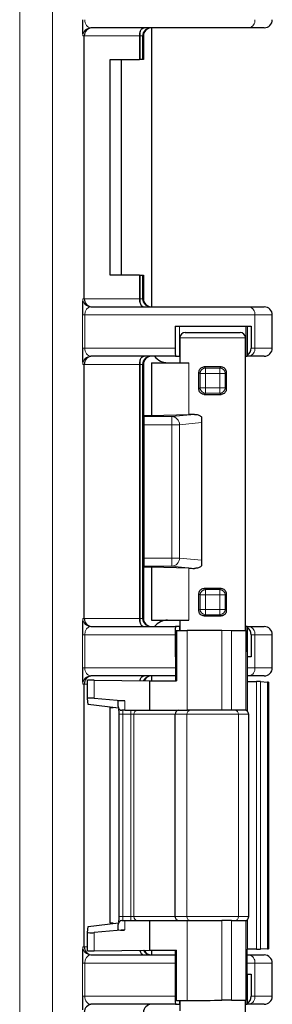
# Model space of a CAD drawing. Units: inches. Extents: x 1.3 to 84.2, y 1 to 53.5.
# Drawn here: x 80.2 to 81.1, y 36 to 39.7 of the extents above; entities that cross this region are included whole.
import ezdxf

# ---------------------------------------------------------------- set-up
doc = ezdxf.new("R2010")
doc.units = ezdxf.units.IN
doc.header["$LTSCALE"] = 2.5
doc.header["$MEASUREMENT"] = 0

msp = doc.modelspace()

# ---------------------------------------------------------------- linework, layer by layer
at = {"color": 8, "linetype": 'Continuous', "lineweight": 18}
for p, q in [((80.1753, 33.8553), (80.1753, 46.9179)), ((80.3003, 46.8581), (80.3003, 33.9151)), ((80.4213, 39.6526), (80.416, 39.6526)), ((80.6315, 39.6526), (80.4213, 39.6526)), ((80.634, 39.6526), (80.6315, 39.6526)), ((80.634, 39.6526), (80.634, 39.6694)), ((80.644, 39.6526), (80.634, 39.6526)), ((80.634, 39.5631), (80.634, 39.6526)), ((80.644, 39.6526), (80.644, 39.5631)), ((80.6471, 39.6526), (80.644, 39.6526)), ((80.634, 38.6516), (80.634, 38.7411)), ((80.644, 38.7411), (80.644, 38.6516)), ((80.416, 38.6516), (80.4213, 38.6516)), ((80.4213, 38.6516), (80.6315, 38.6516)), ((80.6315, 38.6516), (80.634, 38.6516)), ((80.634, 38.6516), (80.634, 38.6348)), ((80.634, 38.6516), (80.644, 38.6516)), ((80.644, 38.6516), (80.6471, 38.6516)), ((80.4145, 38.4636), (80.4145, 38.5896)), ((80.4145, 38.5896), (80.4236, 38.5896)), ((80.4236, 38.5896), (80.4236, 38.4636)), ((81.0716, 38.5896), (80.4236, 38.5896)), ((81.0716, 38.5896), (81.0716, 38.4636)), ((81.1382, 38.5896), (81.0716, 38.5896)), ((80.7843, 38.5476), (80.7843, 38.4326)), ((81.0372, 38.5476), (81.0372, 38.4326)), ((81.0357, 38.5026), (80.7857, 38.5026)), ((80.4145, 38.4636), (80.4236, 38.4636)), ((80.4236, 38.4636), (80.7679, 38.4636)), ((81.058, 38.4636), (81.0716, 38.4636)), ((81.0716, 38.4636), (81.1382, 38.4636)), ((80.634, 38.4016), (80.634, 38.4184)), ((80.4213, 38.4016), (80.416, 38.4016)), ((80.6315, 38.4016), (80.4213, 38.4016)), ((80.634, 38.4016), (80.6315, 38.4016)), ((80.644, 38.4016), (80.634, 38.4016)), ((80.634, 37.4336), (80.634, 38.4016)), ((80.644, 38.4016), (80.644, 37.4336)), ((80.6471, 38.4016), (80.644, 38.4016)), ((80.8206, 38.4076), (80.8206, 38.2104)), ((80.8784, 38.3919), (80.883, 38.3873)), ((80.883, 38.3873), (80.9384, 38.3873)), ((80.883, 38.3873), (80.883, 38.3673)), ((80.9384, 38.3873), (80.9431, 38.3919)), ((80.9384, 38.3673), (80.9384, 38.3873)), ((80.8631, 38.3673), (80.8586, 38.3717)), ((80.8631, 38.3119), (80.8631, 38.3673)), ((80.8631, 38.3673), (80.883, 38.3673)), ((80.883, 38.3673), (80.883, 38.3119)), ((80.9384, 38.3673), (80.883, 38.3673)), ((80.9384, 38.3119), (80.9384, 38.3673)), ((80.9384, 38.3673), (80.9584, 38.3673)), ((80.9628, 38.3717), (80.9584, 38.3673)), ((80.9584, 38.3673), (80.9584, 38.3119)), ((80.8586, 38.3075), (80.8631, 38.3119)), ((80.8631, 38.3119), (80.883, 38.3119)), ((80.883, 38.3119), (80.9384, 38.3119)), ((80.883, 38.2919), (80.883, 38.3119)), ((80.9384, 38.3119), (80.9584, 38.3119)), ((80.9384, 38.3119), (80.9384, 38.2919)), ((80.9584, 38.3119), (80.9628, 38.3075)), ((80.883, 38.2919), (80.8784, 38.2872)), ((80.9384, 38.2919), (80.883, 38.2919)), ((80.9431, 38.2872), (80.9384, 38.2919)), ((80.6471, 38.2057), (80.6504, 38.2024)), ((80.6504, 38.2024), (80.6471, 38.2022)), ((80.6504, 38.2024), (80.7549, 38.2024)), ((80.6504, 38.2024), (80.6504, 38.1714)), ((80.7549, 38.2024), (80.8415, 38.2109)), ((80.7549, 38.2024), (80.7549, 38.1714)), ((80.6471, 38.1714), (80.6504, 38.1714)), ((80.7549, 38.1714), (80.6504, 38.1714)), ((80.6504, 38.1714), (80.6504, 37.6638)), ((80.7848, 38.1714), (80.7549, 38.1714)), ((80.7549, 37.6638), (80.7549, 38.1714)), ((80.868, 38.1795), (80.7848, 38.1714)), ((80.7848, 38.1714), (80.7848, 37.6638)), ((80.6504, 37.6638), (80.6471, 37.6638)), ((80.6504, 37.6638), (80.7549, 37.6638)), ((80.6504, 37.6638), (80.6504, 37.6328)), ((80.7549, 37.6638), (80.7549, 37.6328)), ((80.7549, 37.6638), (80.7848, 37.6638)), ((80.7848, 37.6638), (80.868, 37.6556)), ((80.6471, 37.633), (80.6504, 37.6328)), ((80.6504, 37.6328), (80.6471, 37.6295)), ((80.7549, 37.6328), (80.6504, 37.6328)), ((80.8415, 37.6243), (80.7549, 37.6328)), ((80.8206, 37.6248), (80.8206, 37.4276)), ((80.8784, 37.5479), (80.883, 37.5433)), ((80.9384, 37.5433), (80.9431, 37.5479)), ((80.8631, 37.5233), (80.8586, 37.5277)), ((80.8631, 37.4679), (80.8631, 37.5233)), ((80.8631, 37.5233), (80.883, 37.5233)), ((80.883, 37.5433), (80.9384, 37.5433)), ((80.883, 37.5433), (80.883, 37.5233)), ((80.9384, 37.5233), (80.883, 37.5233)), ((80.883, 37.5233), (80.883, 37.4679)), ((80.9384, 37.5433), (80.9384, 37.5233)), ((80.9584, 37.5233), (80.9384, 37.5233)), ((80.9384, 37.4679), (80.9384, 37.5233)), ((80.9628, 37.5277), (80.9584, 37.5233)), ((80.9584, 37.5233), (80.9584, 37.4679)), ((80.8586, 37.4635), (80.8631, 37.4679)), ((80.883, 37.4679), (80.8631, 37.4679)), ((80.883, 37.4479), (80.8784, 37.4432)), ((80.883, 37.4679), (80.9384, 37.4679)), ((80.883, 37.4679), (80.883, 37.4479)), ((80.9384, 37.4479), (80.883, 37.4479)), ((80.9384, 37.4679), (80.9584, 37.4679)), ((80.9384, 37.4679), (80.9384, 37.4479)), ((80.9431, 37.4432), (80.9384, 37.4479)), ((80.9584, 37.4679), (80.9628, 37.4635)), ((80.416, 37.4336), (80.4213, 37.4336)), ((80.4213, 37.4336), (80.6315, 37.4336)), ((80.6315, 37.4336), (80.634, 37.4336)), ((80.634, 37.4336), (80.634, 37.4168)), ((80.634, 37.4336), (80.644, 37.4336)), ((80.644, 37.4336), (80.6471, 37.4336)), ((80.7843, 37.3876), (80.7843, 37.4026)), ((81.0372, 37.3862), (81.0372, 37.4026)), ((80.4145, 37.2456), (80.4145, 37.3716)), ((80.4145, 37.3716), (80.4236, 37.3716)), ((80.4236, 37.3716), (80.4236, 37.2456)), ((80.7679, 37.3716), (80.4236, 37.3716)), ((80.8132, 37.0836), (80.8132, 37.3876)), ((80.9461, 37.3872), (80.9461, 37.0836)), ((80.9824, 37.0836), (80.9824, 37.387)), ((81.0373, 37.3862), (81.0373, 37.0836)), ((81.0716, 37.3716), (81.058, 37.3716)), ((81.0716, 37.2456), (81.0716, 37.3716)), ((81.1382, 37.3716), (81.0716, 37.3716)), ((80.4145, 37.2456), (80.4236, 37.2456)), ((80.4236, 37.2456), (80.7698, 37.2456)), ((81.0422, 37.2456), (81.0716, 37.2456)), ((81.0716, 37.2456), (81.1382, 37.2456)), ((80.4213, 37.1836), (80.416, 37.1836)), ((80.4333, 37.1836), (80.4213, 37.1836)), ((80.4589, 37.1985), (80.4589, 37.1296)), ((80.634, 37.1968), (80.634, 37.2004)), ((81.0779, 36.1732), (81.0779, 37.1929)), ((81.0927, 37.1928), (81.0927, 36.1734)), ((81.12, 37.1913), (81.12, 36.1749)), ((80.576, 37.1194), (80.576, 37.0836)), ((80.5539, 37.0686), (80.5689, 37.0686)), ((80.5988, 37.0686), (80.5689, 37.0686)), ((80.5689, 37.0686), (80.5689, 36.2976)), ((80.5988, 37.0836), (80.5988, 37.0686)), ((80.5988, 37.0686), (80.6109, 37.0686)), ((80.5988, 36.2976), (80.5988, 37.0686)), ((80.7675, 37.0686), (80.6109, 37.0686)), ((80.6109, 37.0686), (80.6109, 36.2976)), ((80.8123, 37.0686), (80.7675, 37.0686)), ((80.8123, 36.2976), (80.8123, 37.0686)), ((81.0092, 37.0686), (80.8123, 37.0686)), ((81.0483, 37.0686), (81.0092, 37.0686)), ((81.0092, 36.2976), (81.0092, 37.0686)), ((80.5539, 36.2976), (80.5689, 36.2976)), ((80.5689, 36.2976), (80.5988, 36.2976)), ((80.576, 36.2826), (80.576, 36.2468)), ((80.5988, 36.2976), (80.5988, 36.2826)), ((80.5988, 36.2976), (80.6109, 36.2976)), ((80.6109, 36.2976), (80.7675, 36.2976)), ((80.7675, 36.2976), (80.8123, 36.2976)), ((80.8123, 36.2976), (81.0092, 36.2976)), ((80.8132, 35.9786), (80.8132, 36.2826)), ((80.9461, 36.2826), (80.9461, 35.9789)), ((80.9824, 35.9792), (80.9824, 36.2826)), ((81.0092, 36.2976), (81.0483, 36.2976)), ((81.0373, 36.2826), (81.0373, 35.98)), ((80.4589, 36.2366), (80.4589, 36.1676)), ((80.416, 36.1826), (80.4213, 36.1826)), ((80.4213, 36.1826), (80.4333, 36.1826)), ((80.634, 36.1694), (80.634, 36.1658)), ((80.4145, 35.9946), (80.4145, 36.1206)), ((80.4145, 36.1206), (80.4236, 36.1206)), ((80.4236, 36.1206), (80.4236, 35.9946)), ((80.7698, 36.1206), (80.4236, 36.1206)), ((81.0716, 36.1206), (81.0422, 36.1206)), ((81.0716, 36.1206), (81.0716, 35.9946)), ((81.1382, 36.1206), (81.0716, 36.1206)), ((80.4145, 35.9946), (80.4236, 35.9946)), ((80.4236, 35.9946), (80.7679, 35.9946)), ((80.7843, 35.9786), (80.7843, 35.9636)), ((81.0372, 35.98), (81.0372, 35.9636)), ((81.058, 35.9946), (81.0716, 35.9946)), ((81.0716, 35.9946), (81.1382, 35.9946))]:
    msp.add_line(p, q, dxfattribs=at)
at = {"color": 7, "linetype": 'Continuous', "lineweight": 25}
for p, q in [((80.4213, 38.6516), (80.4213, 39.6526)), ((81.0497, 39.6836), (80.447, 39.6836)), ((80.6315, 39.6526), (80.6315, 39.5631)), ((80.6471, 39.6526), (80.6471, 39.5631)), ((80.6772, 39.6836), (80.6772, 38.6206)), ((81.1072, 39.6836), (81.0497, 39.6836)), ((80.5196, 39.5631), (80.6315, 39.5631)), ((80.5196, 38.7411), (80.5196, 39.5631)), ((80.5621, 39.5631), (80.5621, 38.7411)), ((80.634, 39.5631), (80.6315, 39.5631)), ((80.644, 39.5631), (80.634, 39.5631)), ((80.6471, 39.5631), (80.644, 39.5631)), ((80.6315, 38.7411), (80.5196, 38.7411)), ((80.6315, 38.7411), (80.6315, 38.6516)), ((80.6315, 38.7411), (80.634, 38.7411)), ((80.634, 38.7411), (80.644, 38.7411)), ((80.644, 38.7411), (80.6471, 38.7411)), ((80.6471, 38.7411), (80.6471, 38.6516)), ((80.447, 38.6206), (81.0497, 38.6206)), ((81.0497, 38.6206), (81.1072, 38.6206)), ((81.1382, 38.4636), (81.1382, 38.5896)), ((80.7679, 38.5476), (81.058, 38.5476)), ((80.7679, 38.5476), (80.7679, 38.4636)), ((81.0431, 38.4361), (81.0431, 38.5476)), ((81.058, 38.5476), (81.058, 38.4636)), ((80.7857, 38.5026), (80.7857, 38.4076)), ((80.8057, 38.5226), (81.0157, 38.5226)), ((81.0357, 37.3863), (81.0357, 38.5026)), ((80.7695, 38.4326), (80.447, 38.4326)), ((80.7695, 38.4326), (80.7843, 38.4326)), ((80.7843, 38.4326), (80.7857, 38.4326)), ((81.0357, 38.4326), (81.0372, 38.4326)), ((81.0372, 38.4326), (81.0424, 38.4326)), ((81.0497, 38.4326), (81.0424, 38.4326)), ((81.1072, 38.4326), (81.0497, 38.4326)), ((80.4213, 37.4336), (80.4213, 38.4016)), ((80.6315, 38.4016), (80.6315, 37.4336)), ((80.6471, 38.4016), (80.6471, 37.4336)), ((80.6772, 38.4076), (80.6772, 38.2065)), ((80.6772, 38.4076), (80.8206, 38.4076)), ((80.8586, 38.3075), (80.8586, 38.3717)), ((80.9628, 38.3717), (80.9628, 38.3075)), ((80.6471, 38.2065), (80.6772, 38.2065)), ((80.6772, 38.2065), (80.8206, 38.2104)), ((80.8689, 38.2011), (80.8689, 37.6341)), ((80.868, 38.1795), (80.868, 37.6556)), ((80.6772, 37.6287), (80.6471, 37.6287)), ((80.8206, 37.6248), (80.6772, 37.6287)), ((80.6772, 37.6287), (80.6772, 37.4276)), ((80.8586, 37.4635), (80.8586, 37.5277)), ((80.9628, 37.5277), (80.9628, 37.4635)), ((80.447, 37.4026), (80.7695, 37.4026)), ((80.6772, 37.4276), (80.8206, 37.4276)), ((80.7843, 37.4026), (80.7695, 37.4026)), ((80.7857, 37.4026), (80.7843, 37.4026)), ((80.7857, 37.4276), (80.7857, 37.3876)), ((81.0372, 37.4026), (81.0357, 37.4026)), ((81.0424, 37.4026), (81.0372, 37.4026)), ((81.0424, 37.4026), (81.0497, 37.4026)), ((81.0431, 37.2876), (81.0431, 37.3991)), ((81.0497, 37.4026), (81.1072, 37.4026)), ((80.7679, 37.3716), (80.7679, 37.2876)), ((80.7698, 37.387), (80.7727, 37.3876)), ((80.7698, 37.387), (80.7698, 37.3041)), ((80.7727, 37.3876), (80.7727, 37.1965)), ((80.7727, 37.3876), (80.8132, 37.3876)), ((80.9824, 37.387), (80.9461, 37.3872)), ((81.0422, 37.3852), (81.0373, 37.3862)), ((81.0422, 37.3059), (81.0422, 37.3852)), ((81.058, 37.3716), (81.058, 37.2876)), ((81.1382, 37.2456), (81.1382, 37.3716)), ((80.7698, 37.2876), (80.7679, 37.2876)), ((80.7698, 37.3041), (80.7698, 37.1965)), ((81.0422, 37.3059), (81.0422, 37.1929)), ((81.058, 37.2876), (81.0422, 37.2876)), ((80.7698, 37.2146), (80.447, 37.2146)), ((80.6772, 37.2146), (80.6772, 37.1965)), ((81.0497, 37.2146), (81.0422, 37.2146)), ((81.1072, 37.2146), (81.0497, 37.2146)), ((80.4213, 36.1826), (80.4213, 37.1836)), ((80.4333, 37.1287), (80.4333, 37.1984)), ((80.4589, 37.1985), (80.6705, 37.1965)), ((80.6705, 37.1965), (80.6705, 37.0836)), ((80.6705, 37.1965), (80.7727, 37.1965)), ((81.0422, 37.1929), (81.0422, 37.0806)), ((81.0422, 37.1929), (81.0779, 37.1929)), ((81.0927, 37.1928), (81.12, 37.1913)), ((81.1232, 37.1909), (81.1232, 36.1752)), ((80.4368, 37.1056), (80.4333, 37.1287)), ((80.5521, 37.0916), (80.4368, 37.1056)), ((80.4589, 37.1296), (80.576, 37.1194)), ((80.5504, 37.0986), (80.5504, 37.1184)), ((80.5196, 37.0941), (80.5314, 37.0941)), ((80.5196, 36.2721), (80.5196, 37.0941)), ((80.5539, 36.2976), (80.5539, 37.0686)), ((80.576, 37.0836), (80.5652, 37.0836)), ((80.576, 37.0836), (80.6705, 37.0836)), ((80.6705, 37.0836), (80.8132, 37.0836)), ((80.7675, 36.2976), (80.7675, 37.0686)), ((80.9461, 37.0836), (80.8132, 37.0836)), ((80.9824, 37.0836), (80.9461, 37.0836)), ((81.0373, 37.0836), (80.9824, 37.0836)), ((81.0373, 37.0836), (81.0407, 37.0836)), ((81.0483, 36.2976), (81.0483, 37.0686)), ((80.4368, 36.2606), (80.5521, 36.2746)), ((80.5652, 36.2826), (80.576, 36.2826)), ((80.576, 36.2826), (80.6705, 36.2826)), ((80.6705, 36.2826), (80.6705, 36.1697)), ((80.6705, 36.2826), (80.8132, 36.2826)), ((80.8132, 36.2826), (80.9461, 36.2826)), ((80.9824, 36.2826), (80.9461, 36.2826)), ((80.9824, 36.2826), (81.0373, 36.2826)), ((81.0373, 36.2826), (81.0407, 36.2826)), ((81.0422, 36.2856), (81.0422, 36.1732)), ((80.4333, 36.2375), (80.4368, 36.2606)), ((80.4333, 36.1677), (80.4333, 36.2375)), ((80.576, 36.2468), (80.4589, 36.2366)), ((80.5314, 36.2721), (80.5196, 36.2721)), ((80.5504, 36.2478), (80.5504, 36.2676)), ((80.4589, 36.1676), (80.6705, 36.1697)), ((80.6705, 36.1697), (80.7727, 36.1697)), ((80.6772, 36.1697), (80.6772, 36.1516)), ((80.7698, 36.062), (80.7698, 36.1697)), ((80.7727, 35.9786), (80.7727, 36.1697)), ((81.0422, 36.0602), (81.0422, 36.1732)), ((81.0779, 36.1732), (81.0422, 36.1732)), ((81.12, 36.1749), (81.0927, 36.1734)), ((80.447, 36.1516), (80.7698, 36.1516)), ((81.0422, 36.1516), (81.0497, 36.1516)), ((81.0497, 36.1516), (81.1072, 36.1516)), ((81.1382, 35.9946), (81.1382, 36.1206)), ((80.7679, 36.0786), (80.7698, 36.0786)), ((80.7679, 36.0786), (80.7679, 35.9946)), ((80.7698, 36.062), (80.7698, 35.9791)), ((81.0422, 36.0786), (81.058, 36.0786)), ((81.0422, 35.9809), (81.0422, 36.0602)), ((81.0431, 35.9671), (81.0431, 36.0786)), ((81.058, 36.0786), (81.058, 35.9946)), ((80.7727, 35.9786), (80.7698, 35.9791)), ((80.7727, 35.9786), (80.8132, 35.9786)), ((80.7857, 35.9786), (80.7857, 35.9386)), ((80.9824, 35.9792), (80.9461, 35.9789)), ((81.0357, 34.9173), (81.0357, 35.9799)), ((81.0422, 35.9809), (81.0373, 35.98)), ((80.7695, 35.9636), (80.447, 35.9636)), ((80.7695, 35.9636), (80.7843, 35.9636)), ((80.7843, 35.9636), (80.7857, 35.9636)), ((81.0357, 35.9636), (81.0372, 35.9636)), ((81.0372, 35.9636), (81.0424, 35.9636)), ((81.0497, 35.9636), (81.0424, 35.9636)), ((81.1072, 35.9636), (81.0497, 35.9636))]:
    msp.add_line(p, q, dxfattribs=at)
at = {"color": 8, "linetype": 'Continuous', "lineweight": 18}
for centre, radius, start, end in [((81.0442, 39.7107), 0.0277, 281.4218, 8.0495), ((80.447, 39.6526), 0.031, 90.0038, 180.0038), ((80.675, 39.6526), 0.031, 90.0044, 180.0044), ((80.447, 38.6516), 0.031, 179.9962, 269.9962), ((80.675, 38.6516), 0.031, 179.9956, 269.9956), ((81.0442, 38.5935), 0.0277, 351.9505, 78.5782), ((81.0442, 38.4597), 0.0277, 281.4218, 8.0495), ((80.447, 38.4016), 0.031, 90.0038, 180.0038), ((80.675, 38.4016), 0.031, 90.0044, 180.0044), ((80.8831, 38.3672), 0.02, 90.0817, 179.9183), ((80.9384, 38.3672), 0.02, 0.0817, 89.9183), ((80.8831, 38.3119), 0.02, 180.0817, 269.9183), ((80.9384, 38.3119), 0.02, 270.0817, 359.9183), ((80.7541, 38.1717), 0.0307, 359.4871, 88.5466), ((80.7541, 37.6635), 0.0307, 271.4534, 0.5129), ((80.8831, 37.5232), 0.02, 90.0817, 179.9183), ((80.9384, 37.5232), 0.02, 0.0817, 89.9183), ((80.8831, 37.4679), 0.02, 180.0817, 269.9183), ((80.9384, 37.4679), 0.02, 270.0817, 359.9183), ((80.447, 37.4336), 0.031, 179.9962, 269.9962), ((80.675, 37.4336), 0.031, 179.9956, 269.9956), ((81.0442, 37.3755), 0.0277, 351.9505, 78.5782), ((80.447, 37.1836), 0.031, 90.0038, 180.0038), ((80.675, 37.1836), 0.031, 90.0022, 154.9973), ((81.0442, 37.2417), 0.0277, 281.4218, 8.0495), ((80.6247, 37.0699), 0.0138, 96.5579, 185.3183), ((80.8271, 37.0687), 0.0149, 90.4419, 180.4352), ((80.9943, 37.0687), 0.0149, 359.5648, 89.5581), ((80.6247, 36.2963), 0.0138, 174.6817, 263.4421), ((80.8271, 36.2975), 0.0149, 179.5648, 269.5581), ((80.9943, 36.2975), 0.0149, 270.4419, 0.4352), ((80.447, 36.1826), 0.031, 179.9962, 269.9962), ((80.675, 36.1826), 0.031, 205.0027, 269.9978), ((81.0442, 36.1245), 0.0277, 351.9505, 78.5782), ((81.0442, 35.9907), 0.0277, 281.4218, 8.0495)]:
    msp.add_arc(centre, radius, start, end, dxfattribs=at)
at = {"color": 7, "linetype": 'Continuous', "lineweight": 25}
for centre, radius, start, end in [((81.1072, 39.7146), 0.031, 270, 0), ((81.1072, 38.5896), 0.031, 0, 90), ((80.8057, 38.5026), 0.02, 90, 180), ((81.0157, 38.5026), 0.02, 0, 90), ((81.1072, 38.4636), 0.031, 270, 0), ((81.1072, 37.3716), 0.031, 0, 90), ((81.1072, 37.2456), 0.031, 270, 0), ((81.1072, 36.1206), 0.031, 0, 90), ((81.1072, 35.9946), 0.031, 270, 0)]:
    msp.add_arc(centre, radius, start, end, dxfattribs=at)
for centre, major_axis, ratio, start_param, end_param in [((80.416, 39.7146), (0, 0.062), 0.023514, 1.570796, 2.551171), ((80.4522, 39.6526), (0, 0.031), 0.99471, 0, 1.570796), ((80.6473, 39.6526), (0, 0.031), 0.510218, 0.997805, 1.570796), ((80.6781, 39.6526), (-0.031, 0), 0.999848, 4.712389, 6.283185), ((80.416, 38.5896), (0, 0.062), 0.023514, 0.663467, 1.570796), ((80.4522, 38.6516), (0, 0.031), 0.99471, 1.570796, 3.141593), ((80.6473, 38.6516), (0, 0.031), 0.510218, 1.570796, 2.143787), ((80.6781, 38.6516), (0.031, 0), 0.999848, 3.141593, 4.712389), ((80.416, 38.4636), (0, 0.062), 0.023514, 1.570796, 2.551171), ((80.7695, 38.4636), (0, 0.031), 0.051172, 1.570796, 3.141593), ((81.0302, 38.4636), (0, 0.031), 0.896575, 3.622488, 4.712389), ((80.4522, 38.4016), (0, 0.031), 0.99471, 0, 1.570796), ((80.6473, 38.4016), (0, 0.031), 0.510218, 0.997805, 1.570796), ((80.6781, 38.4016), (-0.031, 0), 0.999848, 4.712389, 6.283185), ((80.7393, 38.4696), (0.062, 0), 0.999657, 3.781068, 4.712389), ((81.0424, 38.4636), (0, 0.031), 0.047719, 3.141593, 3.622488), ((80.9107, 38.3877), (0.125, 0), 0.034921, 1.308948, 1.832644), ((80.9107, 38.2915), (0.125, 0), 0.034921, 4.450541, 4.974237), ((80.9107, 38.2081), (0.125, 0), 0.026186, 2.157543, 2.375823), ((80.8714, 38.1828), (0.0004, 0.0312), 0.110852, 0.945635, 1.677042), ((80.9107, 37.627), (0.125, 0), 0.026186, 3.907362, 4.125643), ((80.8714, 37.6524), (-0.0004, 0.0312), 0.110852, 1.464551, 2.195958), ((80.9107, 37.5437), (0.125, 0), 0.034921, 1.308948, 1.832644), ((80.9107, 37.4475), (0.125, 0), 0.034921, 4.450541, 4.974237), ((80.416, 37.3716), (0, 0.062), 0.023514, 0.663467, 1.570796), ((80.4522, 37.4336), (0, 0.031), 0.99471, 1.570796, 3.141593), ((80.6473, 37.4336), (0, 0.031), 0.510218, 1.570796, 2.143787), ((80.6781, 37.4336), (0.031, 0), 0.999848, 3.141593, 4.712389), ((80.7393, 37.3656), (-0.062, 0), 0.999657, 4.712389, 5.64371), ((80.7695, 37.3716), (0, 0.031), 0.051172, 0, 1.570796), ((81.0424, 37.3716), (0, 0.031), 0.047719, 5.80229, 6.283185), ((81.0302, 37.3716), (0, 0.031), 0.896575, 4.712389, 5.80229), ((80.8132, 37.3864), (0.188, 0), 0.006545, 0.785398, 1.570796), ((80.8494, 37.3861), (0.188, 0), 0.006545, 0.034907, 0.785398), ((80.416, 37.2456), (0, 0.062), 0.023514, 1.570796, 2.551171), ((80.4522, 37.1836), (0, 0.031), 0.99471, 0, 1.570796), ((80.6781, 37.1836), (-0.031, 0), 0.999848, 4.712389, 5.84779), ((80.4483, 37.1984), (0.015, 0), 0.009848, 0.785398, 3.154683), ((80.6473, 37.1836), (0, 0.031), 0.510218, 0.997805, 1.129433), ((81.0779, 37.1928), (0.015, 0), 0.009848, 0.174533, 1.570796), ((80.9107, 37.1909), (0.2125, 0), 0.009848, 0, 0.174533), ((80.4483, 37.1287), (0.015, 0), 0.087489, 0.785398, 3.154683), ((80.5654, 37.1184), (0.015, 0), 0.087489, 0.785398, 3.159046), ((80.5654, 37.0986), (0.0107, 0.0107), 0.982697, 2.347468, 3.918264), ((80.5534, 37.0686), (0, 0.03), 0.017455, 4.712389, 5.456812), ((80.7817, 37.0686), (0, 0.015), 0.945117, 0, 1.570796), ((81.0407, 37.0686), (0, 0.015), 0.167857, 5.642472, 6.283185), ((81.0331, 37.0686), (0.0152, 0), 0.984808, 0, 0.930083), ((80.5654, 36.2676), (0.0107, -0.0107), 0.982697, 2.364921, 3.935717), ((80.5534, 36.2976), (0, 0.03), 0.017455, 3.980399, 4.712389), ((80.7817, 36.2976), (0, 0.015), 0.945117, 1.570796, 3.141593), ((81.0407, 36.2976), (0, 0.015), 0.167857, 3.141593, 3.782306), ((81.0331, 36.2976), (0.0152, 0), 0.984808, 5.353102, 6.283185), ((80.4483, 36.2375), (0.015, 0), 0.087489, 3.128503, 5.497787), ((80.5654, 36.2477), (0.015, 0), 0.087489, 3.124139, 5.497787), ((80.416, 36.1206), (0, 0.062), 0.023514, 0.663467, 1.570796), ((80.4522, 36.1826), (0, 0.031), 0.99471, 1.570796, 3.141593), ((80.4483, 36.1677), (0.015, 0), 0.009848, 3.128503, 5.497787), ((80.6473, 36.1826), (0, 0.031), 0.510218, 2.01216, 2.143787), ((80.6781, 36.1826), (0.031, 0), 0.999848, 3.576988, 4.712389), ((81.0779, 36.1734), (0.015, 0), 0.009848, 4.712389, 6.108652), ((80.9107, 36.1752), (0.2125, 0), 0.009848, 6.108652, 6.283185), ((80.416, 35.9946), (0, 0.062), 0.023514, 1.570796, 2.551171), ((80.7695, 35.9946), (0, 0.031), 0.051172, 1.570796, 3.141593), ((80.8132, 35.9798), (0.188, 0), 0.006545, 4.712389, 5.497787), ((80.8494, 35.9801), (0.188, 0), 0.006545, 5.497787, 6.248279), ((81.0302, 35.9946), (0, 0.031), 0.896575, 3.622488, 4.712389), ((80.4522, 35.9326), (0, 0.031), 0.99471, 0, 1.570796), ((80.6781, 35.9326), (-0.031, 0), 0.999848, 4.712389, 6.283185), ((81.0424, 35.9946), (0, 0.031), 0.047719, 3.141593, 3.622488)]:
    msp.add_ellipse(centre, major_axis=major_axis, ratio=ratio, start_param=start_param, end_param=end_param, dxfattribs=at)
at = {"color": 8, "linetype": 'Continuous', "lineweight": 18}
for centre, major_axis, ratio, start_param, end_param in [((80.447, 39.7146), (0, 0.031), 0.754135, 1.570796, 3.141593), ((80.416, 39.7146), (0, 0.062), 0.023514, 2.551171, 3.141593), ((80.416, 38.5896), (0, 0.062), 0.023514, 0, 0.663467), ((80.447, 38.5896), (0, 0.031), 0.754135, 0, 1.570796), ((80.447, 38.4636), (0, 0.031), 0.754135, 1.570796, 3.141593), ((80.416, 38.4636), (0, 0.062), 0.023514, 2.551171, 3.141593), ((80.416, 37.3716), (0, 0.062), 0.023514, 0, 0.663467), ((80.447, 37.3716), (0, 0.031), 0.754135, 0, 1.570796), ((80.447, 37.2456), (0, 0.031), 0.754135, 1.570796, 3.141593), ((80.416, 37.2456), (0, 0.062), 0.023514, 2.551171, 3.141593), ((80.5684, 37.0686), (0, 0.015), 0.03491, 4.712389, 6.283185), ((80.5684, 36.2976), (0, 0.015), 0.03491, 3.141593, 4.712389), ((80.416, 36.1206), (0, 0.062), 0.023514, 0, 0.663467), ((80.447, 36.1206), (0, 0.031), 0.754135, 0, 1.570796), ((80.447, 35.9946), (0, 0.031), 0.754135, 1.570796, 3.141593)]:
    msp.add_ellipse(centre, major_axis=major_axis, ratio=ratio, start_param=start_param, end_param=end_param, dxfattribs=at)
at = {"color": 7, "linetype": 'Continuous', "lineweight": 25}
for points, knots in [([(80.634, 39.6694), (80.6355, 39.6738), (80.6376, 39.6773), (80.643, 39.6822), (80.6462, 39.6836), (80.6495, 39.6836)], [0, 0, 0, 0, 0.5, 0.5, 1, 1, 1, 1]), ([(80.634, 38.6348), (80.6355, 38.6304), (80.6376, 38.6268), (80.643, 38.6219), (80.6462, 38.6206), (80.6495, 38.6206)], [0, 0, 0, 0, 0.5, 0.5, 1, 1, 1, 1]), ([(80.634, 38.4184), (80.6355, 38.4228), (80.6376, 38.4263), (80.643, 38.4312), (80.6462, 38.4326), (80.6495, 38.4326)], [0, 0, 0, 0, 0.5, 0.5, 1, 1, 1, 1]), ([(80.8586, 38.3717), (80.8588, 38.3739), (80.8592, 38.3782), (80.8623, 38.384), (80.867, 38.3886), (80.8726, 38.3914), (80.8767, 38.3918), (80.8784, 38.3919)], [0, 0, 0, 0, 0.20056, 0.400758, 0.610425, 0.833645, 1, 1, 1, 1]), ([(80.9431, 38.3919), (80.9454, 38.3917), (80.95, 38.3911), (80.956, 38.3874), (80.9605, 38.382), (80.9626, 38.3764), (80.9628, 38.3728), (80.9628, 38.3717)], [0, 0, 0, 0, 0.22249, 0.444761, 0.671573, 0.892123, 1, 1, 1, 1]), ([(80.8784, 38.2872), (80.8761, 38.2875), (80.8715, 38.288), (80.8655, 38.2917), (80.861, 38.2971), (80.8589, 38.3028), (80.8587, 38.3063), (80.8586, 38.3075)], [0, 0, 0, 0, 0.22249, 0.444761, 0.671573, 0.892123, 1, 1, 1, 1]), ([(80.9628, 38.3075), (80.9626, 38.3053), (80.9622, 38.301), (80.9591, 38.2952), (80.9545, 38.2906), (80.9488, 38.2877), (80.9448, 38.2874), (80.9431, 38.2872)], [0, 0, 0, 0, 0.20056, 0.400758, 0.610425, 0.833645, 1, 1, 1, 1]), ([(80.8415, 38.2109), (80.8437, 38.2108), (80.8481, 38.2107), (80.8562, 38.209), (80.8635, 38.2058), (80.8676, 38.2021), (80.8689, 38.2011)], [0, 0, 0, 0, 0.2363656, 0.4780455, 0.8450978, 1, 1, 1, 1]), ([(80.8689, 37.6341), (80.8658, 37.6317), (80.8609, 37.628), (80.8532, 37.6255), (80.8471, 37.6244), (80.8433, 37.6243), (80.8415, 37.6243)], [0, 0, 0, 0, 0.362676, 0.583169, 0.809996, 1, 1, 1, 1]), ([(80.8586, 37.5277), (80.8588, 37.5299), (80.8592, 37.5342), (80.8623, 37.54), (80.867, 37.5446), (80.8726, 37.5474), (80.8767, 37.5478), (80.8784, 37.5479)], [0, 0, 0, 0, 0.20056, 0.400758, 0.610425, 0.833645, 1, 1, 1, 1]), ([(80.9431, 37.5479), (80.9454, 37.5477), (80.95, 37.5471), (80.956, 37.5434), (80.9605, 37.538), (80.9626, 37.5324), (80.9628, 37.5288), (80.9628, 37.5277)], [0, 0, 0, 0, 0.22249, 0.444761, 0.671573, 0.892123, 1, 1, 1, 1]), ([(80.8784, 37.4432), (80.8761, 37.4435), (80.8715, 37.444), (80.8655, 37.4477), (80.861, 37.4531), (80.8589, 37.4588), (80.8587, 37.4623), (80.8586, 37.4635)], [0, 0, 0, 0, 0.22249, 0.444761, 0.671573, 0.892123, 1, 1, 1, 1]), ([(80.9628, 37.4635), (80.9626, 37.4613), (80.9622, 37.457), (80.9591, 37.4512), (80.9545, 37.4466), (80.9488, 37.4437), (80.9448, 37.4434), (80.9431, 37.4432)], [0, 0, 0, 0, 0.20056, 0.400758, 0.610425, 0.833645, 1, 1, 1, 1]), ([(80.634, 37.4168), (80.6355, 37.4124), (80.6376, 37.4088), (80.643, 37.4039), (80.6462, 37.4026), (80.6495, 37.4026)], [0, 0, 0, 0, 0.5, 0.5, 1, 1, 1, 1]), ([(80.634, 37.2004), (80.6355, 37.2048), (80.6376, 37.2083), (80.643, 37.2132), (80.6462, 37.2146), (80.6495, 37.2146)], [0, 0, 0, 0, 0.5, 0.5, 1, 1, 1, 1]), ([(80.634, 36.1658), (80.6355, 36.1614), (80.6376, 36.1578), (80.643, 36.1529), (80.6462, 36.1516), (80.6495, 36.1516)], [0, 0, 0, 0, 0.5, 0.5, 1, 1, 1, 1])]:
    msp.add_open_spline(points, degree=3, knots=knots, dxfattribs=at)

doc.saveas('drawing.dxf')
